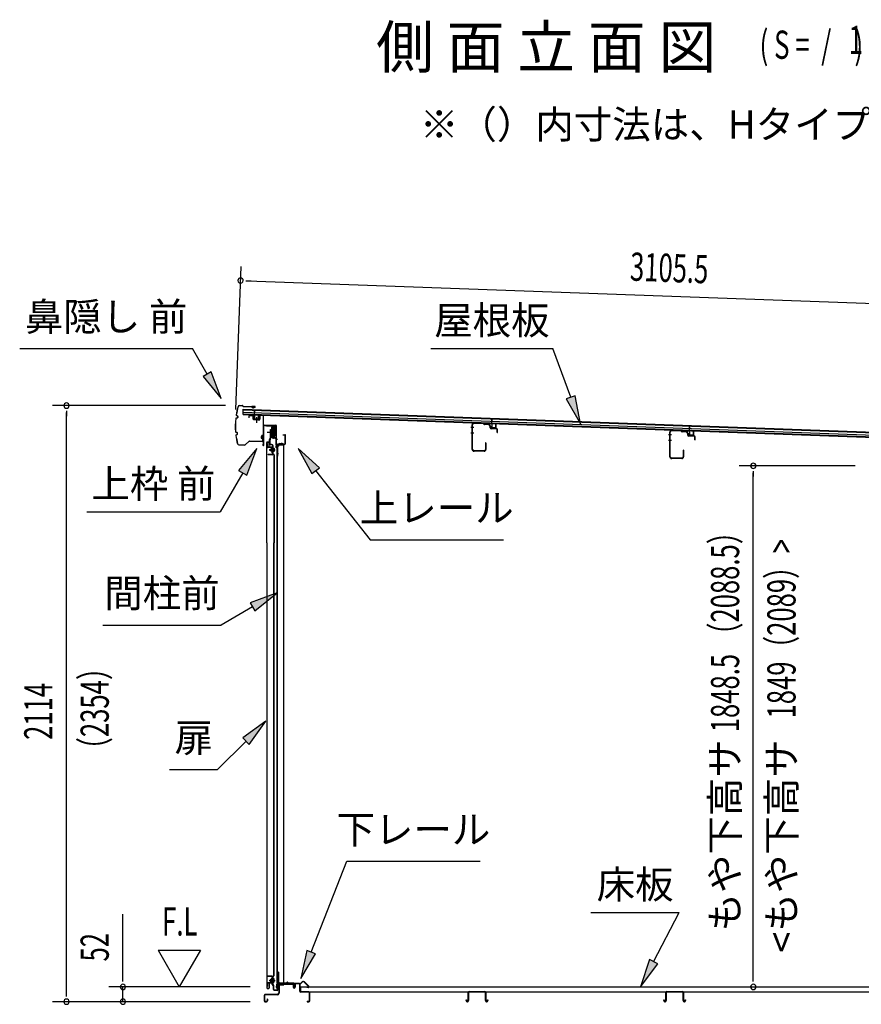
# Model space of a CAD drawing. Extents: x 543 to 20478, y 217 to 14052.
# Drawn here: x 9039 to 12024, y 6720 to 10212 of the extents above; entities that cross this region are included whole.
import ezdxf
from ezdxf.enums import TextEntityAlignment as Align

# ---------------------------------------------------------------- set-up
doc = ezdxf.new("R2010")
doc.units = 0
doc.header["$LTSCALE"] = 50
doc.header["$MEASUREMENT"] = 0
doc.linetypes.add('1PL-M', pattern=[15, 12, -1, 1, -1])
for name, color, linetype in [('HIKIDASHI', 6, 'CONTINUOUS'), ('M1', 4, 'CONTINUOUS'), ('SUNPOU', 4, 'CONTINUOUS'), ('もや', 2, 'CONTINUOUS'), ('ボルト', 1, 'CONTINUOUS'), ('上レール', 3, 'CONTINUOUS'), ('上枠前', 2, 'CONTINUOUS'), ('下レール', 2, 'CONTINUOUS'), ('下枠前', 3, 'CONTINUOUS'), ('屋根35', 3, 'CONTINUOUS'), ('屋根桟', 5, 'CONTINUOUS'), ('床押さえ', 1, 'CONTINUOUS'), ('床板', 7, 'CONTINUOUS'), ('床補強', 3, 'CONTINUOUS'), ('扉後', 3, 'CONTINUOUS'), ('扉戸車プレート', 6, 'CONTINUOUS'), ('扉戸車補強', 2, 'CONTINUOUS'), ('扉支持材', 4, 'CONTINUOUS'), ('間柱', 4, 'CONTINUOUS'), ('間柱取付金具', 3, 'CONTINUOUS'), ('鼻隠し前', 2, 'CONTINUOUS')]:
    doc.layers.add(name, color=color, linetype=linetype)
doc.styles.add('00', font='ROMANS', dxfattribs={"width": 0.666667, "bigfont": 'BIGFONT'})
doc.styles.add('01', font='ROMANS', dxfattribs={"height": 3, "bigfont": 'BIGFONT'})

msp = doc.modelspace()

# ---------------------------------------------------------------- linework, layer by layer
at = {"layer": 'HIKIDASHI'}
for p, q in [((9038.6, 9045.9), (9652, 9045.9)), ((9703.7, 8955.1), (9652, 9045.9)), ((10496.8, 9045.9), (10930.1, 9045.9)), ((10993, 8872.9), (10930.1, 9045.9)), ((9718.1, 8963.3), (9689.2, 8946.8)), ((9689.2, 8946.8), (9753.1, 8868.2)), ((9753.1, 8868.2), (9718.1, 8963.3)), ((11008.7, 8878.6), (10977.4, 8867.2)), ((11027.2, 8779), (11008.7, 8878.6)), ((10977.4, 8867.2), (11027.2, 8779)), ((9879.5, 8691.4), (9815, 8613.1)), ((9843.9, 8596.5), (9879.5, 8691.4)), ((10026.5, 8691.4), (10075.2, 8602.5)), ((10101.4, 8623.1), (10026.5, 8691.4)), ((9829.5, 8604.8), (9749.6, 8466.4)), ((9815, 8613.1), (9843.9, 8596.5)), ((10075.2, 8602.5), (10101.4, 8623.1)), ((10088.3, 8612.8), (10281.1, 8367.9)), ((9276.2, 8466.4), (9749.6, 8466.4)), ((10281.1, 8367.9), (10754.5, 8367.9)), ((9951.5, 8179.7), (9856.6, 8144.1)), ((9873.2, 8115.3), (9951.5, 8179.7)), ((9856.6, 8144.1), (9873.2, 8115.3)), ((9864.9, 8129.7), (9753.1, 8065.2)), ((9333.1, 8065.2), (9753.1, 8065.2)), ((9912, 7724.3), (9829.5, 7665.3)), ((9853.1, 7641.8), (9912, 7724.3)), ((9841.3, 7653.6), (9740.4, 7552.7)), ((9829.5, 7665.3), (9853.1, 7641.8)), ((9569.4, 7552.7), (9740.4, 7552.7)), ((10072.3, 6905.1), (10198.4, 7227.1)), ((10198.4, 7227.1), (10671.7, 7227.1)), ((11064.9, 7045), (11378.2, 7045)), ((11287.2, 6871.1), (11378.2, 7045)), ((10056.8, 6911.1), (10035.9, 6811.9)), ((10035.9, 6811.9), (10087.9, 6899)), ((10087.9, 6899), (10056.8, 6911.1)), ((11272.4, 6878.8), (11240.8, 6782.5)), ((11240.8, 6782.5), (11302, 6863.4)), ((11302, 6863.4), (11272.4, 6878.8))]:
    msp.add_line(p, q, dxfattribs=at)
for points in [[(9689.2, 8946.8), (9718.1, 8963.3), (9753.1, 8868.2)], [(10977.4, 8867.2), (11008.7, 8878.6), (11027.2, 8779)], [(9843.9, 8596.5), (9815, 8613.1), (9879.5, 8691.4)], [(10101.4, 8623.1), (10075.2, 8602.5), (10026.5, 8691.4)], [(9873.2, 8115.3), (9856.6, 8144.1), (9951.5, 8179.7)], [(9853.1, 7641.8), (9829.5, 7665.3), (9912, 7724.3)], [(10056.8, 6911.1), (10087.9, 6899), (10035.9, 6811.9)], [(11272.4, 6878.8), (11302, 6863.4), (11240.8, 6782.5)]]:
    msp.add_solid(points, dxfattribs=at)
at = {"layer": 'SUNPOU'}
for p, q in [((9805.2, 8829.3), (9823.7, 9337.2)), ((9840.6, 9286.5), (9859.4, 9285.9)), ((9846.9, 9286.3), (12902.3, 9175)), ((9768.5, 8843.5), (9154.6, 8843.5)), ((9204.6, 8824.8), (9204.6, 8806)), ((9204.6, 6754.3), (9204.6, 8818.5)), ((12002.1, 8629.8), (11590.4, 8629.8)), ((11640.4, 8611.1), (11640.4, 8592.3)), ((11640.4, 6806.5), (11640.4, 8604.8)), ((9404.6, 6806.5), (9404.6, 7039.5)), ((9529.6, 6912.4), (9679.6, 6912.4)), ((9529.6, 6912.4), (9604.6, 6782.5)), ((9679.6, 6912.4), (9604.6, 6782.5)), ((9404.6, 6800.3), (9404.6, 6819)), ((11640.4, 6800.3), (11640.4, 6819)), ((9855.6, 6781.5), (9354.6, 6781.5)), ((9404.6, 6729.3), (9404.6, 6781.5)), ((9204.6, 6748.1), (9204.6, 6766.8)), ((9855.6, 6729.3), (9154.6, 6729.3)), ((9855.6, 6729.3), (9354.6, 6729.3))]:
    msp.add_line(p, q, dxfattribs=at)
for centre, radius, start, end in [((9821.9, 9287.2), 9.37, 357.9134, 177.9134), ((9821.9, 9287.2), 9.37, 177.9134, 357.9134), ((9204.6, 8843.5), 9.38, 90, 270), ((9204.6, 8843.5), 9.38, 270, 90), ((11640.4, 8629.8), 9.38, 90, 270), ((11640.4, 8629.8), 9.38, 270, 90), ((9404.6, 6781.5), 9.38, 90, 270), ((9404.6, 6781.5), 9.38, 270, 90), ((11640.4, 6781.5), 9.38, 90, 270), ((11640.4, 6781.5), 9.38, 270, 90), ((9204.6, 6729.3), 9.38, 90, 270), ((9204.6, 6729.3), 9.38, 270, 90), ((9404.6, 6729.3), 9.38, 90, 270), ((9404.6, 6729.3), 9.38, 270, 90)]:
    msp.add_arc(centre, radius, start, end, dxfattribs=at)
at = {"layer": 'もや'}
for p, q in [((10643.5, 8688.4), (10643.5, 8775.2)), ((10645.1, 8688.4), (10645.1, 8775.2)), ((10683, 8780.6), (10650.3, 8781.8)), ((10682.9, 8779), (10650.3, 8780.2)), ((10685.6, 8776.7), (10683.6, 8778.7)), ((10686.7, 8777.9), (10684.7, 8779.9)), ((10702.1, 8775.4), (10687.3, 8776)), ((10702.1, 8777), (10687.4, 8777.6)), ((10706.9, 8764.7), (10706.9, 8770.4)), ((10708.5, 8764.7), (10708.5, 8770.4)), ((10730, 8760.4), (10710.3, 8761.1)), ((10730, 8762), (10710.4, 8762.7)), ((10731.9, 8748.6), (10731.9, 8758.4)), ((10733.5, 8748.6), (10733.5, 8758.4)), ((11344.5, 8662.4), (11344.5, 8749.2)), ((11346.1, 8662.4), (11346.1, 8749.2)), ((11384, 8754.6), (11351.3, 8755.8)), ((11383.9, 8753), (11351.3, 8754.2)), ((11386.6, 8750.7), (11384.6, 8752.7)), ((11387.7, 8751.9), (11385.7, 8753.9)), ((11403.1, 8749.4), (11388.3, 8750)), ((11403.1, 8751), (11388.4, 8751.6)), ((11407.9, 8738.7), (11407.9, 8744.4)), ((11409.5, 8738.7), (11409.5, 8744.4)), ((11431, 8734.4), (11411.3, 8735.1)), ((11431, 8736), (11411.4, 8736.7)), ((11432.9, 8722.6), (11432.9, 8732.4)), ((11434.5, 8722.6), (11434.5, 8732.4)), ((10690.9, 8711), (10690.9, 8688.4)), ((10692.5, 8711), (10692.5, 8688.4)), ((10685.9, 8683.4), (10650.1, 8683.4)), ((10685.9, 8681.8), (10650.1, 8681.8)), ((11391.9, 8685), (11391.9, 8662.4)), ((11393.5, 8685), (11393.5, 8662.4)), ((11386.9, 8657.4), (11351.1, 8657.4)), ((11386.9, 8655.8), (11351.1, 8655.8))]:
    msp.add_line(p, q, dxfattribs=at)
at = {"layer": 'もや', "color": 6}
for p, q in [((10649.8, 8765.3), (10638.5, 8765.3)), ((10649.9, 8745.3), (10638.6, 8745.3)), ((11350.8, 8739.3), (11339.5, 8739.3)), ((11350.9, 8719.3), (11339.6, 8719.3))]:
    msp.add_line(p, q, dxfattribs=at)
at = {"layer": 'もや'}
for centre, radius, start, end in [((10650.1, 8775.2), 6.6, 87.9, 180), ((10650.1, 8775.2), 5, 87.9, 180), ((10682.9, 8778), 1, 45, 87.9), ((10682.9, 8778), 2.6, 45, 87.9), ((10687.4, 8778.6), 2.6, 225, 267.9), ((10687.4, 8778.6), 1, 225, 267.9), ((10701.9, 8770.4), 6.6, 0, 87.9), ((10701.9, 8770.4), 5, 0, 87.9), ((10710.5, 8764.7), 3.6, 180, 267.9), ((10710.5, 8764.7), 2, 180, 267.9), ((10729.9, 8758.4), 3.6, 0, 87.9), ((10729.9, 8758.4), 2, 0, 87.9), ((10732.7, 8748.6), 0.8, 180, 0), ((11351.1, 8749.2), 6.6, 87.9, 180), ((11351.1, 8749.2), 5, 87.9, 180), ((11383.9, 8752), 1, 45, 87.9), ((11383.9, 8752), 2.6, 45, 87.9), ((11388.4, 8752.6), 2.6, 225, 267.9), ((11388.4, 8752.6), 1, 225, 267.9), ((11402.9, 8744.4), 6.6, 0, 87.9), ((11402.9, 8744.4), 5, 0, 87.9), ((11411.5, 8738.7), 3.6, 180, 267.9), ((11411.5, 8738.7), 2, 180, 267.9), ((11430.9, 8732.4), 3.6, 0, 87.9), ((11430.9, 8732.4), 2, 0, 87.9), ((10691.7, 8711), 0.8, 0, 180), ((11433.7, 8722.6), 0.8, 180, 0), ((10650.1, 8688.4), 6.6, 180, 270), ((10650.1, 8688.4), 5, 180, 270), ((10685.9, 8688.4), 5, 270, 0), ((10685.9, 8688.4), 6.6, 270, 0), ((11351.1, 8662.4), 6.6, 180, 270), ((11351.1, 8662.4), 5, 180, 270), ((11386.9, 8662.4), 5, 270, 0), ((11386.9, 8662.4), 6.6, 270, 0), ((11392.7, 8685), 0.8, 0, 180)]:
    msp.add_arc(centre, radius, start, end, dxfattribs=at)
at = {"layer": 'ボルト', "color": 6, "linetype": '1PL-M'}
for p, q in [((9922.9, 8686.6), (9944.3, 8686.6)), ((9922.9, 6804.6), (9944.3, 6804.6))]:
    msp.add_line(p, q, dxfattribs=at)
at = {"layer": 'ボルト'}
for p, q in [((9927.1, 8689), (9927.7, 8689.6)), ((9927.1, 8684.2), (9927.1, 8689)), ((9927.7, 8683.6), (9927.1, 8684.2)), ((9927.7, 8683.6), (9927.7, 8689.6)), ((9927.7, 8689.6), (9930.4, 8689.6)), ((9930.4, 8683.6), (9927.7, 8683.6)), ((9937.5, 8689.5), (9940, 8689.5)), ((9937.5, 8683.7), (9940, 8683.7)), ((9937.6, 8692.9), (9937.6, 8680.4)), ((9937.6, 8692.4), (9940, 8692.4)), ((9940, 8680.9), (9937.6, 8680.9)), ((9940, 8692.4), (9940.8, 8692.4)), ((9940, 8689.5), (9940.8, 8689.5)), ((9940, 8683.7), (9940.8, 8683.7)), ((9940.8, 8680.9), (9940, 8680.9)), ((9941.6, 8690.9), (9941.6, 8682.3)), ((9939.6, 6810.4), (9937.2, 6810.4)), ((9937.2, 6798.9), (9937.2, 6810.4)), ((9937.2, 6798.9), (9937.2, 6810.4)), ((9940.4, 6810.4), (9939.6, 6810.4)), ((9927.7, 6807.6), (9927.1, 6807)), ((9927.1, 6807), (9927.1, 6802.2)), ((9927.1, 6802.2), (9927.7, 6801.6)), ((9927.7, 6807.6), (9927.7, 6801.6)), ((9930.4, 6807.6), (9927.7, 6807.6)), ((9927.7, 6801.6), (9930.4, 6801.6)), ((9937.1, 6807.5), (9939.6, 6807.5)), ((9937.1, 6801.7), (9939.6, 6801.7)), ((9937.2, 6798.9), (9939.6, 6798.9)), ((9939.6, 6807.5), (9940.4, 6807.5)), ((9939.6, 6801.7), (9940.4, 6801.7)), ((9939.6, 6798.9), (9940.4, 6798.9)), ((9941.2, 6800.3), (9941.2, 6808.9))]:
    msp.add_line(p, q, dxfattribs=at)
at = {"layer": 'ボルト', "color": 6}
for p, q in [((9927.1, 8689), (9930.4, 8689)), ((9927.1, 8684.2), (9930.4, 8684.2)), ((9927.1, 6807), (9930.4, 6807)), ((9927.1, 6802.2), (9930.4, 6802.2))]:
    msp.add_line(p, q, dxfattribs=at)
at = {"layer": 'ボルト'}
for centre, radius, start, end in [((9939.9, 8690.9), 1.73, 359.9934, 56.3802), ((9939.9, 8690.9), 1.73, 303.6331, 359.9934), ((9935.8, 8686.6), 5.75, 330, 30), ((9939.9, 8682.3), 1.73, 0.0066, 56.3669), ((9939.9, 8682.3), 1.73, 303.6198, 0.0066), ((9939.5, 6808.9), 1.73, 359.9934, 56.3802), ((9939.5, 6808.9), 1.73, 303.6331, 359.9934), ((9935.4, 6804.6), 5.75, 330, 30), ((9939.5, 6800.3), 1.73, 0.0066, 56.3669), ((9939.5, 6800.3), 1.73, 303.6198, 0.0066)]:
    msp.add_arc(centre, radius, start, end, dxfattribs=at)
at = {"layer": '上レール'}
for p, q in [((9913.8, 8773.3), (9913.8, 8771.4)), ((9913.8, 8773.3), (9915, 8773.3)), ((9913.8, 8771.4), (9933.4, 8771.4)), ((9915, 8773.3), (9915, 8772.6)), ((9915, 8772.6), (9934.6, 8772.6)), ((9933.4, 8771.4), (9933.4, 8767.6)), ((9933.4, 8767.6), (9945.2, 8767.6)), ((9934.6, 8772.6), (9934.6, 8768.8)), ((9934.6, 8768.8), (9945.2, 8768.8)), ((9942.8, 8772.6), (9946.4, 8772.6)), ((9942.8, 8772.6), (9942.8, 8771.4)), ((9942.8, 8771.4), (9945.2, 8771.4)), ((9945.2, 8771.4), (9945.2, 8768.8)), ((9945.2, 8767.6), (9945.2, 8748.4)), ((9946.4, 8769.1), (9946.4, 8772.6)), ((9946.4, 8769.1), (9948.8, 8769.1)), ((9946.4, 8768.1), (9946.4, 8748.2)), ((9946.4, 8768.1), (9948.8, 8768.1)), ((9948.8, 8768.1), (9948.8, 8769.1)), ((9934.4, 8733), (9934.4, 8733)), ((9934.8, 8732.6), (9935.3, 8732.6)), ((9935.3, 8729.1), (9935.3, 8732.6)), ((9935.3, 8729.1), (9935.3, 8732.6)), ((9936.5, 8730.3), (9936.5, 8732.6)), ((9936.5, 8732.6), (9937, 8732.6)), ((9937.3, 8733), (9937.3, 8733)), ((9940.3, 8730.3), (9945.2, 8748.4)), ((9941.5, 8730.1), (9946.4, 8748.2)), ((9935.3, 8729.1), (9945.8, 8729.1)), ((9936.5, 8730.3), (9940.3, 8730.3)), ((9941.5, 8730.1), (9946.8, 8730.1)), ((9941.5, 8730.1), (9946.2, 8730.1)), ((9945.8, 8725.1), (9945.8, 8729.1)), ((9948.8, 8725.1), (9945.8, 8725.1)), ((9946.8, 8730.1), (9946.8, 8726.1)), ((9946.8, 8726.1), (9948.8, 8726.1)), ((9948.8, 8726.1), (9948.8, 8725.1))]:
    msp.add_line(p, q, dxfattribs=at)
for centre, radius, start, end in [((9935.9, 8732.6), 1.5, 16.8836, 163.1164), ((9934.8, 8733), 0.34, 163.1164, 180), ((9934.8, 8733), 0.34, 180, 270), ((9937, 8733), 0.34, 270, 0), ((9937, 8733), 0.34, 0, 16.8836)]:
    msp.add_arc(centre, radius, start, end, dxfattribs=at)
at = {"layer": '上枠前'}
for p, q in [((9850.8, 8804.9), (9850.8, 8800.1)), ((9851.8, 8804.9), (9851.8, 8800.1)), ((9864.9, 8806.3), (9853.9, 8806.9)), ((9865, 8807.3), (9854, 8807.9)), ((9866.8, 8796), (9866.8, 8804.3)), ((9867.8, 8796), (9867.8, 8804.3)), ((9878.3, 8802.1), (9878.3, 8781.9)), ((9888.8, 8807.8), (9888.8, 8795.1)), ((9888.8, 8807.6), (9888.8, 8794.9)), ((9889.8, 8807.8), (9889.8, 8795.1)), ((9889.8, 8807.6), (9889.8, 8794.9)), ((9891.9, 8809.6), (9900.9, 8809.1)), ((9892, 8810.6), (9901, 8810.1)), ((9902.8, 8710.7), (9902.8, 8807.2)), ((9902.8, 8710.7), (9902.8, 8807.1)), ((9903.8, 8704.3), (9903.8, 8807.2)), ((9903.8, 8704.3), (9903.8, 8807.1)), ((9850.8, 8800.1), (9851.8, 8800.1)), ((9886.6, 8791.9), (9869.6, 8793)), ((9886.7, 8792.9), (9869.7, 8794)), ((9904.8, 8704.3), (9904.8, 8771.3)), ((9907.8, 8774.3), (9946.8, 8774.3)), ((9907.8, 8773.3), (9946.8, 8773.3)), ((9948.8, 8703.7), (9948.8, 8771.3)), ((9949.8, 8697.3), (9949.8, 8771.3)), ((9972.3, 8740.3), (9978.8, 8740.3)), ((9972.3, 8739.3), (9978.8, 8739.3)), ((9980.8, 8709.3), (9980.8, 8737.3)), ((9981.8, 8708.5), (9981.8, 8737.3)), ((9902.7, 8710), (9900.9, 8705)), ((9903.6, 8709.7), (9901.8, 8704.7)), ((9948.7, 8703), (9946.9, 8698)), ((9949.6, 8702.7), (9947.8, 8697.7)), ((9950.8, 8697.3), (9950.8, 8703.3)), ((9952.8, 8706.3), (9977.8, 8706.3)), ((9952.8, 8705.3), (9977.8, 8705.3))]:
    msp.add_line(p, q, dxfattribs=at)
at = {"layer": '上枠前', "color": 6}
msp.add_line((9953.6, 8722.8), (9945.6, 8722.8), dxfattribs=at)
at = {"layer": '上枠前'}
for centre, radius, start, end in [((9853.8, 8804.9), 3, 86.5, 180), ((9853.8, 8804.9), 2, 86.5, 180), ((9864.8, 8804.3), 2, 0, 86.5), ((9864.8, 8804.3), 3, 0, 86.5), ((9891.8, 8807.6), 3, 86.5, 180), ((9891.8, 8807.6), 2, 86.5, 180), ((9900.8, 8807.1), 2, 0, 86.5), ((9900.8, 8807.1), 3, 0, 86.5), ((9869.8, 8796), 3, 180, 266.5), ((9869.8, 8796), 2, 180, 266.5), ((9886.8, 8794.9), 3, 266.5, 0), ((9886.8, 8794.9), 2, 266.5, 0), ((9906.8, 8771.3), 3, 90, 180), ((9906.8, 8771.3), 2, 90, 180), ((9946.8, 8771.3), 3, 0, 90), ((9946.8, 8771.3), 2, 0, 90), ((9972.3, 8739.8), 0.5, 90, 270), ((9978.8, 8737.3), 3, 0, 90), ((9978.8, 8737.3), 2, 0, 90), ((9902.8, 8704.3), 2, 160.5288, 0), ((9902.8, 8704.3), 1, 160.5288, 0), ((9900.8, 8710.7), 2, 340.5288, 0), ((9900.8, 8710.7), 3, 340.5288, 0), ((9948.8, 8697.3), 2, 160.5288, 0), ((9948.8, 8697.3), 1, 160.5288, 0), ((9946.8, 8703.7), 2, 340.5288, 0), ((9946.8, 8703.7), 3, 340.5288, 0), ((9952.8, 8703.3), 3, 90, 180), ((9952.8, 8703.3), 2, 90, 180), ((9977.8, 8709.3), 4, 270, 0), ((9977.8, 8709.3), 3, 270, 0)]:
    msp.add_arc(centre, radius, start, end, dxfattribs=at)
at = {"layer": '下レール'}
for p, q in [((9949.6, 6779.1), (9951, 6791.2)), ((9950.4, 6779), (9951.8, 6791.1)), ((9951.8, 6790.8), (9951.8, 6778.9)), ((9952.6, 6790.8), (9952.6, 6778.9)), ((9982.5, 6794.4), (9954.6, 6794.4)), ((10011.1, 6793.6), (9954.6, 6793.6)), ((10006.1, 6792.8), (9954.6, 6792.8)), ((9986.1, 6797.6), (9983.2, 6794.7)), ((9986.7, 6797.1), (9983.7, 6794.1)), ((9992, 6794.1), (9989, 6797.2)), ((9992.6, 6794.7), (9989.5, 6797.7)), ((10011.1, 6794.4), (9993.3, 6794.4)), ((10006.1, 6792.8), (10006.1, 6793.6)), ((10006.3, 6792.8), (10007.4, 6792.8)), ((10012.1, 6787.6), (10012.1, 6792.6)), ((10012.5, 6786.7), (10013.4, 6785.7)), ((10012.9, 6787.6), (10012.9, 6792.6)), ((10013, 6787.3), (10014, 6786.3)), ((10013.6, 6785.4), (10013.6, 6781.4)), ((10014.4, 6781.4), (10013.6, 6781.4)), ((10014.4, 6785.4), (10014.4, 6781.4))]:
    msp.add_line(p, q, dxfattribs=at)
for centre, radius, start, end in [((9951.1, 6778.9), 1.5, 173.3576, 270), ((9951.1, 6778.9), 0.7, 173.3576, 270), ((9954.6, 6790.8), 3.6, 90, 173.3576), ((9951.1, 6778.9), 0.7, 270, 0), ((9951.1, 6778.9), 1.5, 270, 0), ((9954.6, 6790.8), 2.8, 90, 180), ((9954.6, 6790.8), 2, 90, 180), ((9982.5, 6795.4), 1, 270, 315), ((9982.5, 6795.4), 1.8, 270, 315), ((9987.9, 6796), 2.4, 43.9009, 138.0881), ((9987.9, 6796), 1.6, 43.6539, 138.7823), ((9993.3, 6795.4), 1.8, 225, 270), ((9993.3, 6795.4), 1, 225, 270), ((10011.1, 6792.6), 1.8, 0, 90), ((10011.1, 6792.6), 1, 0, 90), ((10013.4, 6787.6), 1.3, 180, 225), ((10013.4, 6787.6), 0.5, 180, 225), ((10013.1, 6785.4), 0.5, 0, 45), ((10013.1, 6785.4), 1.3, 0, 45)]:
    msp.add_arc(centre, radius, start, end, dxfattribs=at)
at = {"layer": '下枠前'}
for p, q in [((9957.4, 6789.6), (9957.4, 6759.3)), ((9958.6, 6789.6), (9958.6, 6759.3)), ((9960.6, 6792.8), (10006.1, 6792.8)), ((9960.6, 6791.6), (10007.2, 6791.6)), ((10006.1, 6792.8), (10007.2, 6792.8)), ((10008.2, 6790.6), (10008.2, 6780.8)), ((10009.4, 6790.6), (10009.4, 6780.8)), ((10014.4, 6791.1), (10014.4, 6782.8)), ((10014.4, 6785.9), (10014.4, 6780.8)), ((10015.6, 6791.1), (10015.6, 6780.8)), ((10030.7, 6793.3), (10016.6, 6793.3)), ((10028.9, 6792.1), (10016.6, 6792.1)), ((10030.7, 6792.1), (10018.1, 6792.1)), ((10031.7, 6766.3), (10031.7, 6791.1)), ((10032.9, 6766.3), (10032.9, 6791.1)), ((9905.4, 6751.1), (9905.4, 6732.5)), ((9906.6, 6751.1), (9906.6, 6732.5)), ((9952.4, 6754.3), (9908.6, 6754.3)), ((9952.4, 6753.1), (9908.6, 6753.1)), ((9950.8, 6754.3), (9942.1, 6754.3)), ((10064.7, 6764.3), (10034.9, 6764.3)), ((10064.7, 6763.1), (10034.9, 6763.1)), ((10066.7, 6732.5), (10066.7, 6761.1)), ((10067.9, 6732.5), (10067.9, 6761.1)), ((10067.9, 6732.5), (10067.9, 6761.1)), ((9908.6, 6730.5), (9914.2, 6730.5)), ((9908.6, 6730.5), (9914.2, 6730.5)), ((9908.6, 6729.3), (9914.2, 6729.3)), ((9908.6, 6729.3), (9914.2, 6729.3)), ((9916.2, 6738.2), (9916.2, 6732.5)), ((9917.4, 6738.2), (9917.4, 6732.5)), ((10058.5, 6730.5), (10064.7, 6730.5)), ((10058.5, 6729.3), (10064.7, 6729.3))]:
    msp.add_line(p, q, dxfattribs=at)
for centre, radius, start, end in [((9960.6, 6789.6), 3.2, 90.0008, 180), ((9960.6, 6789.6), 2, 90, 180), ((10007.2, 6790.6), 2.2, 0, 90), ((10007.2, 6790.6), 1, 0, 90), ((10011.9, 6780.8), 3.7, 180, 270), ((10011.9, 6780.8), 2.5, 180, 270), ((10011.9, 6780.8), 3.7, 270, 0), ((10011.9, 6780.8), 2.5, 270, 0), ((10016.6, 6791.1), 2.2, 90, 180), ((10016.6, 6791.1), 1, 90, 180), ((10030.7, 6791.1), 2.2, 0, 90), ((10030.7, 6791.1), 1, 0, 90), ((9908.6, 6751.1), 3.2, 90, 180), ((9908.6, 6751.1), 2, 90, 180), ((9952.4, 6759.3), 6.2, 270, 0), ((9952.4, 6759.3), 5, 270, 0), ((10034.9, 6766.3), 3.2, 180, 270), ((10034.9, 6766.3), 2, 180, 270), ((10064.7, 6761.1), 3.2, 0, 90), ((10064.7, 6761.1), 2, 0, 90), ((9908.6, 6732.5), 3.2, 180, 270), ((9908.6, 6732.5), 3.2, 180, 270), ((9908.6, 6732.5), 2, 180, 270), ((9908.6, 6732.5), 2, 180, 270), ((9914.2, 6732.5), 2, 270, 0), ((9914.2, 6732.5), 3.2, 270, 0), ((9916.8, 6738.2), 0.6, 90, 180), ((9916.8, 6738.2), 0.6, 0, 90), ((10058.5, 6729.9), 0.6, 90, 180), ((10058.5, 6729.9), 0.6, 180, 270), ((10064.7, 6732.5), 3.2, 270, 0), ((10064.7, 6732.5), 2, 270, 0)]:
    msp.add_arc(centre, radius, start, end, dxfattribs=at)
at = {"layer": '屋根35'}
for p, q in [((9830.9, 8812.4), (9831.6, 8830.4)), ((9830.9, 8812.4), (9831.6, 8830.4)), ((9830.9, 8812.4), (12876.9, 8701.4)), ((9831, 8813.9), (12852, 8703.8)), ((9831.2, 8820.4), (12852.2, 8710.3)), ((9831.5, 8828.9), (12852.5, 8718.8)), ((9831.6, 8830.4), (12877.6, 8719.4))]:
    msp.add_line(p, q, dxfattribs=at)
at = {"layer": '屋根桟', "color": 2}
for p, q in [((9850.9, 8810.7), (9850.9, 8811.6)), ((9850.9, 8811.6), (9869.9, 8811)), ((9850.9, 8810.7), (9869.9, 8810)), ((9853.8, 8810.6), (9855.5, 8809.4)), ((9854.4, 8811.4), (9856.1, 8810.2)), ((9858.3, 8809.5), (9862.3, 8809.3)), ((9858.3, 8808.5), (9862.2, 8808.3)), ((9866.3, 8811), (9864.5, 8809.9)), ((9866.8, 8810.2), (9865, 8809.1)), ((9870.8, 8808.9), (9870.4, 8795.9)), ((9870.9, 8810.7), (9871.5, 8827.4)), ((9871.8, 8808.9), (9871.4, 8795.9)), ((9871.5, 8827.4), (9872.5, 8827.4)), ((9871.8, 8808.9), (9872.5, 8827.4)), ((9885.3, 8795.4), (9885.8, 8808.4)), ((9885.8, 8808.4), (9886.8, 8808.3)), ((9886.3, 8795.3), (9886.8, 8808.3)), ((9872.3, 8794.9), (9884.3, 8794.4)), ((9872.3, 8793.9), (9884.3, 8793.4)), ((9874.6, 8794.8), (9874.7, 8796.6)), ((9874.7, 8796.6), (9882.1, 8796.3)), ((9875.8, 8794.7), (9875.9, 8796.5)), ((9878.5, 8799.3), (9878.1, 8789.8)), ((9880.8, 8794.5), (9880.9, 8796.3)), ((9882, 8794.5), (9882.1, 8796.3)), ((10692.8, 8780), (10692.9, 8781)), ((10692.8, 8780), (10711.8, 8779.3)), ((10692.9, 8781), (10711.8, 8780.3)), ((10695.8, 8780), (10697.5, 8778.7)), ((10696.4, 8780.8), (10698, 8779.5)), ((10700.2, 8778.8), (10704.2, 8778.6)), ((10700.2, 8777.8), (10704.2, 8777.6)), ((10708.2, 8780.3), (10706.5, 8779.2)), ((10708.8, 8779.5), (10707, 8778.4)), ((10712.8, 8778.2), (10712.3, 8765.3)), ((10712.8, 8780), (10713.4, 8796.7)), ((10713.8, 8778.2), (10713.3, 8765.2)), ((10713.4, 8796.7), (10714.4, 8796.7)), ((10713.8, 8778.2), (10714.4, 8796.7)), ((10727.3, 8764.7), (10727.8, 8777.7)), ((10727.8, 8777.7), (10728.8, 8777.7)), ((10728.3, 8764.7), (10728.8, 8777.7)), ((11413.9, 8754.4), (11414.5, 8771.2)), ((11414.5, 8771.2), (11415.5, 8771.2)), ((11414.8, 8752.7), (11415.5, 8771.2)), ((10714.2, 8763.2), (10726.2, 8762.7)), ((10714.3, 8764.2), (10726.3, 8763.7)), ((10716.6, 8765.9), (10724, 8765.6)), ((10716.6, 8764.1), (10716.6, 8765.9)), ((10717.8, 8764.1), (10717.8, 8765.9)), ((10722.8, 8763.9), (10722.8, 8765.7)), ((10724, 8763.8), (10724, 8765.6)), ((11393.9, 8754.4), (11393.9, 8755.4)), ((11393.9, 8755.4), (11412.9, 8754.7)), ((11393.9, 8754.4), (11412.8, 8753.7)), ((11396.8, 8754.4), (11398.5, 8753.2)), ((11397.4, 8755.2), (11399.1, 8754)), ((11401.2, 8752.3), (11405.2, 8752.1)), ((11401.3, 8753.2), (11405.2, 8753.1)), ((11409.3, 8754.8), (11407.5, 8753.7)), ((11409.8, 8753.9), (11408, 8752.8)), ((11413.8, 8752.7), (11413.3, 8739.7)), ((11414.8, 8752.7), (11414.3, 8739.7)), ((11415.3, 8738.6), (11427.3, 8738.2)), ((11415.3, 8737.6), (11427.2, 8737.2)), ((11417.6, 8738.6), (11417.7, 8740.4)), ((11417.7, 8740.4), (11425.1, 8740.1)), ((11418.8, 8738.5), (11418.9, 8740.3)), ((11423.8, 8738.3), (11423.9, 8740.1)), ((11425, 8738.3), (11425.1, 8740.1)), ((11428.3, 8739.2), (11428.8, 8752.2)), ((11428.8, 8752.2), (11429.8, 8752.1)), ((11429.3, 8739.1), (11429.8, 8752.1))]:
    msp.add_line(p, q, dxfattribs=at)
for centre, radius, start, end in [((9858.4, 8813.5), 5, 234.2233, 267.9134), ((9858.4, 8813.5), 4, 234.2233, 267.9134), ((9862.4, 8813.3), 5, 267.9134, 301.6035), ((9862.4, 8813.3), 4, 267.9134, 301.6035), ((9869.8, 8809), 2, 357.9134, 87.9134), ((9869.8, 8809), 1, 357.9134, 87.9134), ((9872.4, 8795.9), 2, 177.9134, 267.9134), ((9872.4, 8795.9), 1, 177.9134, 267.9134), ((9874.8, 8794.8), 1, 267.9134, 357.9134), ((9881.8, 8794.5), 1, 177.9134, 267.9134), ((9884.3, 8795.4), 1, 267.9134, 357.9134), ((9884.3, 8795.4), 2, 267.9134, 357.9134), ((10700.4, 8782.8), 5, 234.2233, 267.9134), ((10700.4, 8782.8), 4, 234.2233, 267.9134), ((10704.4, 8782.6), 4, 267.9134, 301.6035), ((10704.4, 8782.6), 5, 267.9134, 301.6035), ((10711.8, 8778.3), 2, 357.9134, 87.9134), ((10711.8, 8778.3), 1, 357.9134, 87.9134), ((10714.3, 8765.2), 2, 177.9134, 267.9134), ((10714.3, 8765.2), 1, 177.9134, 267.9134), ((10716.8, 8764.1), 1, 267.9134, 357.9134), ((10723.8, 8763.8), 1, 177.9134, 267.9134), ((10726.3, 8764.7), 2, 267.9134, 357.9134), ((10726.3, 8764.7), 1, 267.9134, 357.9134), ((11401.4, 8757.2), 5, 234.2233, 267.9134), ((11401.4, 8757.2), 4, 234.2233, 267.9134), ((11405.4, 8757.1), 4, 267.9134, 301.6035), ((11405.4, 8757.1), 5, 267.9134, 301.6035), ((11412.8, 8752.7), 1, 357.9134, 87.9134), ((11412.8, 8752.7), 2, 357.9134, 87.9134), ((11415.3, 8739.6), 2, 177.9134, 267.9134), ((11415.3, 8739.6), 1, 177.9134, 267.9134), ((11417.8, 8738.6), 1, 267.9134, 357.9134), ((11424.8, 8738.3), 1, 177.9134, 267.9134), ((11427.3, 8739.2), 2, 267.9134, 357.9134), ((11427.3, 8739.2), 1, 267.9134, 357.9134)]:
    msp.add_arc(centre, radius, start, end, dxfattribs=at)
at = {"layer": '床押さえ'}
for p, q in [((10012.9, 6788.1), (10012.9, 6791.3)), ((10012.9, 6788.1), (10013.7, 6788.1)), ((10013.5, 6788.1), (10013.7, 6788.1)), ((10013.7, 6788.1), (10013.7, 6791.3)), ((10015.7, 6794.1), (10034, 6794.1)), ((10015.7, 6793.3), (10034, 6793.3)), ((10035.5, 6794.7), (10040.2, 6799.4)), ((10036, 6794.1), (10040.7, 6798.9)), ((10047.8, 6798.9), (10063.3, 6783.3)), ((10048.4, 6799.4), (10063.9, 6783.9)), ((10056.7, 6779.9), (10056.7, 6779.1)), ((10061.9, 6779.9), (10056.7, 6779.9)), ((10061.9, 6779.1), (10056.7, 6779.1))]:
    msp.add_line(p, q, dxfattribs=at)
for centre, radius, start, end in [((10015.7, 6791.3), 2.8, 90, 180), ((10015.7, 6791.3), 2, 90, 180), ((10034, 6796.1), 2, 270, 315), ((10034, 6796.1), 2.8, 270, 315), ((10044.3, 6795.3), 5.8, 45, 135), ((10044.3, 6795.3), 5, 45, 135), ((10061.9, 6781.9), 2.8, 270, 45), ((10061.9, 6781.9), 2, 270, 45)]:
    msp.add_arc(centre, radius, start, end, dxfattribs=at)
at = {"layer": '床板'}
for p, q in [((10034.3, 6782.5), (10034.3, 6765.5)), ((10034.3, 6781.5), (12770.3, 6781.5)), ((10034.3, 6764.5), (12770.3, 6764.5))]:
    msp.add_line(p, q, dxfattribs=at)
at = {"layer": '床補強'}
for p, q in [((10629.6, 6733), (10629.6, 6761.8)), ((10630.8, 6750.5), (10629.6, 6750.5)), ((10630.8, 6761.8), (10630.8, 6733)), ((10633.3, 6765.5), (10687.9, 6765.5)), ((10687.9, 6764.3), (10633.3, 6764.3)), ((10690.4, 6733), (10690.4, 6761.8)), ((10691.6, 6750.5), (10690.4, 6750.5)), ((10691.6, 6761.8), (10691.6, 6733)), ((11330.6, 6733), (11330.6, 6761.8)), ((11331.8, 6750.5), (11330.6, 6750.5)), ((11331.8, 6761.8), (11331.8, 6733)), ((11334.3, 6765.5), (11388.9, 6765.5)), ((11388.9, 6764.3), (11334.3, 6764.3)), ((11391.4, 6733), (11391.4, 6761.8)), ((11392.6, 6750.5), (11391.4, 6750.5)), ((11392.6, 6761.8), (11392.6, 6733)), ((10621.8, 6735.3), (10623, 6735.3)), ((10621.8, 6733), (10621.8, 6735.3)), ((10623, 6735.3), (10623, 6733)), ((10625.5, 6730.5), (10627.1, 6730.5)), ((10627.1, 6729.3), (10625.5, 6729.3)), ((10694.1, 6730.5), (10695.7, 6730.5)), ((10695.7, 6729.3), (10694.1, 6729.3)), ((10698.2, 6735.3), (10699.4, 6735.3)), ((10698.2, 6733), (10698.2, 6735.3)), ((10699.4, 6735.3), (10699.4, 6733)), ((11322.8, 6735.3), (11324, 6735.3)), ((11322.8, 6733), (11322.8, 6735.3)), ((11324, 6735.3), (11324, 6733)), ((11326.5, 6730.5), (11328.1, 6730.5)), ((11328.1, 6729.3), (11326.5, 6729.3)), ((11395.1, 6730.5), (11396.7, 6730.5)), ((11396.7, 6729.3), (11395.1, 6729.3)), ((11399.2, 6735.3), (11400.4, 6735.3)), ((11399.2, 6733), (11399.2, 6735.3)), ((11400.4, 6735.3), (11400.4, 6733))]:
    msp.add_line(p, q, dxfattribs=at)
for centre, radius, start, end in [((10633.3, 6761.8), 3.7, 90, 180), ((10633.3, 6761.8), 2.5, 90, 180), ((10687.9, 6761.8), 3.7, 0, 90), ((10687.9, 6761.8), 2.5, 0, 90), ((11334.3, 6761.8), 3.7, 90, 180), ((11334.3, 6761.8), 2.5, 90, 180), ((11388.9, 6761.8), 3.7, 0, 90), ((11388.9, 6761.8), 2.5, 0, 90), ((10625.5, 6733), 3.7, 180, 270), ((10625.5, 6733), 2.5, 180, 270), ((10627.1, 6733), 3.7, 270, 0), ((10627.1, 6733), 2.5, 270, 0), ((10694.1, 6733), 3.7, 180, 270), ((10694.1, 6733), 2.5, 180, 270), ((10695.7, 6733), 3.7, 270, 0), ((10695.7, 6733), 2.5, 270, 0), ((11326.5, 6733), 3.7, 180, 270), ((11326.5, 6733), 2.5, 180, 270), ((11328.1, 6733), 3.7, 270, 0), ((11328.1, 6733), 2.5, 270, 0), ((11395.1, 6733), 3.7, 180, 270), ((11395.1, 6733), 2.5, 180, 270), ((11396.7, 6733), 3.7, 270, 0), ((11396.7, 6733), 2.5, 270, 0)]:
    msp.add_arc(centre, radius, start, end, dxfattribs=at)
at = {"layer": '扉後'}
for p, q in [((9915, 8356.4), (9915, 8713)), ((9915.6, 8356.4), (9915.6, 8713)), ((9916.6, 8714.6), (9922.4, 8714.6)), ((9916.6, 8714), (9922.4, 8714)), ((9923.4, 8697.6), (9923.4, 8713)), ((9924, 8697.6), (9924, 8713)), ((9934.4, 8696.6), (9925, 8696.6)), ((9934.4, 8696), (9925, 8696)), ((9934.4, 8676), (9934.4, 8694.6)), ((9934.4, 8694.6), (9935, 8694.6)), ((9940.1, 8669.7), (9934.9, 8674.9)), ((9935, 8676), (9935, 8694.6)), ((9935.4, 8688.6), (9935, 8688.6)), ((9940.5, 8670.1), (9935.3, 8675.3)), ((9935.4, 8677.2), (9935.4, 8695)), ((9935.4, 8677.2), (9936, 8677.2)), ((9936, 8677.2), (9936, 8695)), ((9940.4, 8669), (9940.4, 8356.4)), ((9941, 8669), (9941, 8356.4)), ((9915, 8356.4), (9915, 6778.2)), ((9915.6, 8356.4), (9915.6, 6778.2)), ((9940.4, 6822.3), (9940.4, 8356.4)), ((9941, 6822.3), (9941, 8356.4)), ((9934.4, 6815.2), (9934.4, 6796.6)), ((9940.1, 6821.6), (9934.9, 6816.3)), ((9935, 6815.2), (9935, 6796.6)), ((9940.5, 6821.2), (9935.3, 6815.9)), ((9935.4, 6814), (9935.4, 6796.2)), ((9935.4, 6814), (9936, 6814)), ((9936, 6814), (9936, 6796.2)), ((9916.6, 6777.2), (9922.4, 6777.2)), ((9916.6, 6776.6), (9922.4, 6776.6)), ((9923.4, 6793.6), (9923.4, 6778.2)), ((9924, 6793.6), (9924, 6778.2)), ((9934.4, 6795.2), (9925, 6795.2)), ((9934.4, 6794.6), (9925, 6794.6)), ((9934.4, 6796.6), (9935, 6796.6)), ((9935.4, 6802.6), (9935, 6802.6))]:
    msp.add_line(p, q, dxfattribs=at)
for centre, radius, start, end in [((9916.6, 8713), 1.6, 141.3178, 180), ((9916.6, 8713), 1.6, 90, 141.3178), ((9916.6, 8713), 1, 90, 180), ((9922.4, 8713), 1.6, 38.6822, 90), ((9922.4, 8713), 1, 0, 90), ((9925, 8697.6), 1.6, 180, 270), ((9922.4, 8713), 1.6, 0, 38.6822), ((9925, 8697.6), 1, 180, 270), ((9934.4, 8695), 1.6, 0, 90), ((9934.4, 8695), 1, 0, 90), ((9936, 8676), 1.6, 180, 225), ((9935.4, 8677.2), 0.6, 228.1897, 0), ((9936, 8676), 1, 180, 225), ((9939.4, 8669), 1, 0, 45), ((9939.4, 8669), 1.6, 0, 45), ((9936, 6815.2), 1.6, 135, 180), ((9936, 6815.2), 1, 135, 180), ((9935.4, 6814), 0.6, 360, 131.8103), ((9939.4, 6822.3), 1, 315, 0), ((9939.4, 6822.3), 1.6, 315, 0), ((9916.6, 6778.2), 1.6, 180, 218.6822), ((9916.6, 6778.2), 1.6, 218.6822, 270), ((9916.6, 6778.2), 1, 180, 270), ((9922.4, 6778.2), 1, 270, 0), ((9922.4, 6778.2), 1.6, 270, 321.3178), ((9925, 6793.6), 1.6, 90, 180), ((9922.4, 6778.2), 1.6, 321.3178, 0), ((9925, 6793.6), 1, 90, 180), ((9934.4, 6796.2), 1.6, 270, 0), ((9934.4, 6796.2), 1, 270, 0)]:
    msp.add_arc(centre, radius, start, end, dxfattribs=at)
at = {"layer": '扉戸車プレート'}
for p, q in [((9932.4, 8767.1), (9931.9, 8766.6)), ((9931.9, 8766.6), (9931.9, 8731.6)), ((9932.4, 8767.1), (9932.4, 8731.1)), ((9933.9, 8767.1), (9932.4, 8767.1)), ((9933.9, 8767.1), (9933.9, 8731.1)), ((9935.9, 8773.2), (9935.9, 8726.1)), ((9937.9, 8767.1), (9937.9, 8731.1)), ((9939.4, 8767.1), (9937.9, 8767.1)), ((9939.4, 8767.1), (9939.4, 8731.1)), ((9939.9, 8766.6), (9939.4, 8767.1)), ((9939.9, 8766.6), (9939.9, 8731.6)), ((9916.6, 8749.1), (9950.6, 8749.1)), ((9928.5, 8759.1), (9930.1, 8759.1)), ((9928.5, 8730.8), (9928.5, 8759.1)), ((9931.9, 8760.1), (9930.1, 8759.9)), ((9930.1, 8730.8), (9930.1, 8759.9)), ((9930.1, 8738.4), (9931.9, 8738.1)), ((9932.4, 8731.1), (9931.9, 8731.6)), ((9932.4, 8731.1), (9933.9, 8731.1)), ((9937.9, 8731.1), (9939.4, 8731.1)), ((9939.4, 8731.1), (9939.9, 8731.6)), ((9925, 8708.2), (9925, 8720.7)), ((9925.2, 8722), (9928.4, 8730.1)), ((9926.6, 8708.2), (9926.6, 8720.7)), ((9926.6, 8708.2), (9926.6, 8720.7)), ((9926.7, 8721.5), (9929.8, 8729.5)), ((9934.5, 8703.3), (9927.7, 8704.7)), ((9934.9, 8704.8), (9928.1, 8706.2)), ((9936, 8672.2), (9936, 8701.4)), ((9937.6, 8672.2), (9937.6, 8701.4)), ((9919.6, 8668.6), (9919.6, 8670.2)), ((9934, 8670.2), (9919.6, 8670.2)), ((9934, 8668.6), (9919.6, 8668.6))]:
    msp.add_line(p, q, dxfattribs=at)
for centre, radius, start, end in [((9935.9, 8766.1), 2, 180, 0), ((9935.9, 8732.1), 2, 0, 180), ((9928.6, 8720.7), 3.6, 158.7495, 180), ((9928.6, 8708.2), 3.6, 180, 255.1065), ((9928.6, 8720.7), 2, 158.7495, 180), ((9928.6, 8708.2), 2, 180, 255.1065), ((9926.5, 8730.8), 2, 338.7495, 0), ((9926.5, 8730.8), 3.6, 338.7495, 0), ((9934, 8701.4), 2, 0, 75.1065), ((9934, 8701.4), 3.6, 0, 75.1065), ((9934, 8672.2), 3.6, 270, 0), ((9934, 8672.2), 2, 270, 0)]:
    msp.add_arc(centre, radius, start, end, dxfattribs=at)
at = {"layer": '扉戸車補強'}
for p, q in [((9918, 8708.6), (9916.4, 8708.6)), ((9916.4, 8697.1), (9916.4, 8708.6)), ((9918, 8697.1), (9918, 8708.6)), ((9931.8, 8696.1), (9919, 8696.1)), ((9931.8, 8694.5), (9919, 8694.5)), ((9930.4, 8691.2), (9930.4, 8682)), ((9931.8, 8691.2), (9930.4, 8691.2)), ((9930.4, 8682), (9930.4, 8683.6)), ((9931.8, 8682), (9930.4, 8682)), ((9932.8, 8692.2), (9932.8, 8693.5)), ((9932.8, 8681), (9932.8, 8692.2)), ((9932.8, 8681), (9932.8, 8677.6)), ((9934.4, 8677.6), (9932.8, 8677.6)), ((9934.4, 8677.6), (9934.4, 8693.5)), ((9932.8, 6810.2), (9932.8, 6813.6)), ((9934.4, 6813.6), (9932.8, 6813.6)), ((9932.8, 6810.2), (9932.8, 6799)), ((9934.4, 6813.6), (9934.4, 6797.7)), ((9916.4, 6794.1), (9916.4, 6782.6)), ((9918, 6782.6), (9916.4, 6782.6)), ((9918, 6794.1), (9918, 6782.6)), ((9931.8, 6796.7), (9919, 6796.7)), ((9931.8, 6795.1), (9919, 6795.1)), ((9930.4, 6809.2), (9930.4, 6807.6)), ((9930.4, 6800), (9930.4, 6809.2)), ((9931.8, 6809.2), (9930.4, 6809.2)), ((9931.8, 6800), (9930.4, 6800)), ((9932.8, 6799), (9932.8, 6797.7))]:
    msp.add_line(p, q, dxfattribs=at)
for centre, radius, start, end in [((9919, 8697.1), 2.6, 180, 270), ((9919, 8697.1), 1, 180, 270), ((9931.8, 8693.5), 2.6, 0, 90), ((9931.8, 8693.5), 1, 0, 90), ((9931.8, 8692.2), 1, 270, 0), ((9931.8, 8681), 1, 0, 90), ((9931.8, 6810.2), 1, 270, 0), ((9919, 6794.1), 2.6, 90, 180), ((9919, 6794.1), 1, 90, 180), ((9931.8, 6799), 1, 0, 90), ((9931.8, 6797.7), 2.6, 270, 0), ((9931.8, 6797.7), 1, 270, 0)]:
    msp.add_arc(centre, radius, start, end, dxfattribs=at)
at = {"layer": '扉支持材'}
for p, q in [((9916.7, 6818.4), (9916.7, 6819.6)), ((9934, 6819.6), (9916.7, 6819.6)), ((9934, 6818.4), (9916.7, 6818.4)), ((9936, 6789.9), (9936, 6816.4)), ((9937.2, 6789.9), (9937.2, 6816.4)), ((9933.2, 6791.9), (9934, 6792.8)), ((9935.4, 6789.7), (9933.2, 6791.9)), ((9938.8, 6788.1), (9934, 6792.8)), ((9937.9, 6787.2), (9935.4, 6789.7)), ((9938.5, 6772.3), (9938.5, 6785.8)), ((9939.7, 6772.3), (9939.7, 6785.8)), ((9954.7, 6788.1), (9953.5, 6788.1)), ((9953.5, 6772.3), (9953.5, 6788.1)), ((9954.7, 6772.3), (9954.7, 6788.1)), ((9951.5, 6770.3), (9941.7, 6770.3)), ((9951.5, 6769.1), (9941.7, 6769.1)), ((9951.5, 6769.1), (9951, 6769.1))]:
    msp.add_line(p, q, dxfattribs=at)
for centre, radius, start, end in [((9934, 6816.4), 3.2, 0, 90), ((9934, 6816.4), 2, 0, 90), ((9938, 6789.9), 2, 180, 225), ((9938, 6789.9), 0.8, 180, 225), ((9936.5, 6785.8), 2, 0, 45), ((9936.5, 6785.8), 3.2, 0, 45), ((9941.7, 6772.3), 3.2, 180, 270), ((9941.7, 6772.3), 2, 180, 270), ((9951.5, 6772.3), 3.2, 270, 0), ((9951.5, 6772.3), 2, 270, 0)]:
    msp.add_arc(centre, radius, start, end, dxfattribs=at)
at = {"layer": '間柱'}
for p, q in [((9951.1, 8703.4), (9951.1, 6794.4)), ((9975.1, 8703.4), (9951.1, 8703.4)), ((9952.1, 8703.4), (9952.1, 6794.4)), ((9975.1, 6794.4), (9975.1, 8703.4)), ((9951.1, 6794.4), (9975.1, 6794.4))]:
    msp.add_line(p, q, dxfattribs=at)
at = {"layer": '間柱取付金具'}
for p, q in [((9952.1, 8663.6), (9952.1, 8699.3)), ((9954.4, 8663.6), (9954.4, 8699.3)), ((9955.4, 8702.6), (9955.6, 8702.6)), ((9955.4, 8700.3), (9955.6, 8700.3)), ((9956.6, 8703.6), (9956.6, 8705.3)), ((9958.9, 8703.6), (9958.9, 8705.3)), ((9959.9, 8708.6), (9973.6, 8708.6)), ((9959.9, 8706.3), (9973.6, 8706.3)), ((9973.6, 8706.3), (9973.6, 8708.6)), ((9954.4, 8663.6), (9952.1, 8663.6)), ((9956.4, 6834.3), (9954.1, 6834.3)), ((9954.1, 6834.3), (9954.1, 6798.6)), ((9956.4, 6834.3), (9956.4, 6798.6)), ((9957.4, 6797.6), (9957.6, 6797.6)), ((9957.4, 6795.3), (9957.6, 6795.3)), ((9958.6, 6794.3), (9958.6, 6792.6)), ((9960.9, 6794.3), (9960.9, 6792.6)), ((9961.9, 6791.6), (9975.6, 6791.6)), ((9961.9, 6789.3), (9975.6, 6789.3)), ((9975.6, 6791.6), (9975.6, 6789.3))]:
    msp.add_line(p, q, dxfattribs=at)
at = {"layer": '間柱取付金具', "color": 6}
for p, q in [((9967.6, 8711.1), (9967.6, 8703.8)), ((9949.6, 8673.6), (9956.9, 8673.6)), ((9951.6, 6824.3), (9958.9, 6824.3)), ((9969.6, 6786.8), (9969.6, 6794.1))]:
    msp.add_line(p, q, dxfattribs=at)
at = {"layer": '間柱取付金具'}
for centre, radius, start, end in [((9955.4, 8699.3), 3.3, 90, 180), ((9955.4, 8699.3), 1, 90, 180), ((9955.6, 8703.6), 3.3, 270, 0), ((9955.6, 8703.6), 1, 270, 0), ((9959.9, 8705.3), 3.3, 90, 180), ((9959.9, 8705.3), 1, 90, 180), ((9957.4, 6798.6), 3.3, 180, 270), ((9957.4, 6798.6), 1, 180, 270), ((9957.6, 6794.3), 3.3, 0, 90), ((9957.6, 6794.3), 1, 0, 90), ((9961.9, 6792.6), 3.3, 180, 270), ((9961.9, 6792.6), 1, 180, 270)]:
    msp.add_arc(centre, radius, start, end, dxfattribs=at)
at = {"layer": '鼻隠し前'}
for p, q in [((9818.5, 8844), (9828, 8843.9)), ((9818.5, 8844), (9828, 8843.9)), ((9818.5, 8843.5), (9828, 8843.4)), ((9829.7, 8842.5), (9830.3, 8841.5)), ((9830.1, 8842.7), (9830.8, 8841.7)), ((9832.4, 8840.8), (9872.8, 8840.2)), ((9832.4, 8840.3), (9872.8, 8839.7)), ((9872.8, 8840.2), (9862.3, 8840.3)), ((9862.3, 8836.6), (9862.5, 8837)), ((9866.1, 8834.9), (9862.3, 8836.6)), ((9866.3, 8835.4), (9862.5, 8837)), ((9868.1, 8835.5), (9873.4, 8837.8)), ((9873.7, 8837.4), (9868.3, 8835.1)), ((9807.9, 8808.4), (9810.7, 8807)), ((9808.1, 8808.8), (9810.9, 8807.5)), ((9811.8, 8805), (9811.3, 8801.9)), ((9812.3, 8804.9), (9811.8, 8801.8)), ((9806.7, 8799.6), (9809.7, 8800.2)), ((9806.8, 8799.1), (9809.8, 8799.7)), ((9805.9, 8748.8), (9808.9, 8748.2)), ((9806, 8749.3), (9809, 8748.7)), ((9806.8, 8740), (9809.6, 8741.3)), ((9807, 8739.6), (9809.8, 8740.8)), ((9810.8, 8743.3), (9810.4, 8746.4)), ((9811.3, 8743.4), (9810.9, 8746.5)), ((9897.7, 8737), (9895.5, 8731.5)), ((9895.9, 8731.3), (9898.1, 8736.7)), ((9899.9, 8736.2), (9900.6, 8719.3)), ((9901.1, 8719.3), (9900.4, 8736.2)), ((9900.6, 8733.3), (9901.1, 8719.3)), ((9816.3, 8704.5), (9822.2, 8704.5)), ((9816.3, 8704), (9837.2, 8703.7)), ((9816.3, 8704), (9822.2, 8704)), ((9822.2, 8704.5), (9837.2, 8704.2)), ((9838.5, 8704.7), (9852.4, 8717.3)), ((9838.9, 8704.4), (9852.8, 8716.9)), ((9853.9, 8717.9), (9898.5, 8717.2)), ((9853.9, 8717.9), (9868.4, 8717.7)), ((9854.1, 8717.4), (9898.5, 8716.7)), ((9854.1, 8717.4), (9868.4, 8717.2)), ((9895.4, 8729.4), (9897.1, 8725.5)), ((9895.8, 8729.6), (9897.5, 8725.8)), ((9897.1, 8725.5), (9897.5, 8725.8))]:
    msp.add_line(p, q, dxfattribs=at)
for centre, radius, start, end in [((10053.2, 8770.3), 250, 163.7875, 170.7241), ((10053.2, 8770.3), 249.5, 163.7875, 170.7127), ((9818.5, 8838.5), 5.5, 89.0833, 163.7875), ((9818.5, 8838.5), 5, 89.0833, 163.7875), ((9828, 8841.4), 2.5, 32.7734, 89.0833), ((9828, 8841.4), 2, 32.7734, 89.0833), ((9832.4, 8842.8), 2.5, 212.7734, 269.0833), ((9832.4, 8842.8), 2, 212.7734, 269.0833), ((9872.8, 8838.7), 1.5, 304.621, 89.0833), ((9872.8, 8838.7), 1, 304.621, 89.0833), ((9809, 8810.6), 2.5, 181.3702, 243.7561), ((9809, 8810.6), 2, 182.6319, 243.7561), ((9809.4, 8802.1), 2, 280.626, 352.191), ((9809.4, 8802.1), 2.5, 280.626, 352.191), ((9809.8, 8805.2), 2, 352.191, 63.7561), ((9809.8, 8805.2), 2.5, 352.191, 63.7561), ((9867.1, 8837.3), 2.5, 247.2819, 299.4095), ((9867.1, 8837.3), 2, 247.2819, 299.4095), ((10053.2, 8770.3), 250, 173.6585, 184.5111), ((10053.2, 8770.3), 249.5, 173.6698, 184.4972), ((9807.2, 8797.1), 2.5, 100.626, 163.0191), ((9807.2, 8797.1), 2, 100.626, 161.7583), ((9806.4, 8751.3), 2.5, 195.1476, 257.5407), ((9806.4, 8751.3), 2, 196.4083, 257.5407), ((9807.8, 8737.7), 2.5, 114.4106, 176.7965), ((10053.2, 8770.3), 250, 187.4417, 194.3792), ((9807.8, 8737.7), 2, 114.4106, 175.5348), ((10053.2, 8770.3), 249.5, 187.4549, 194.3792), ((10053.2, 8770.3), 249.5, 187.4549, 194.3792), ((9808.5, 8746.2), 2, 5.9757, 77.5407), ((9808.5, 8746.2), 2.5, 5.9757, 77.5407), ((9808.8, 8743.1), 2, 294.4106, 5.9757), ((9808.8, 8743.1), 2.5, 294.4106, 5.9757), ((9897.7, 8730.4), 2.5, 151.7572, 203.8848), ((9897.7, 8730.4), 2, 151.7572, 203.8848), ((9899, 8736.1), 1.5, 2.0833, 146.5457), ((9899, 8736.1), 1, 2.0833, 146.5457), ((9816.4, 8709.5), 5.5, 194.3792, 269.0833), ((9816.4, 8709.5), 5, 194.3792, 269.0833), ((9837.2, 8706.2), 2, 269.0833, 312.1084), ((9837.2, 8706.2), 2.5, 269.0833, 312.1084), ((9854.1, 8715.4), 2.5, 89.0833, 132.1084), ((9854.1, 8715.4), 2, 89.0833, 132.1084), ((9898.6, 8719.2), 2.5, 269.0833, 2.0833), ((9898.6, 8719.2), 2, 269.0833, 2.0833)]:
    msp.add_arc(centre, radius, start, end, dxfattribs=at)

# ---------------------------------------------------------------- texts
at = {"layer": 'HIKIDASHI', "style": '01'}
msp.add_text('※（）内寸法は、Hタイプを示す。', height=100, dxfattribs=at).set_placement((10458.3, 9790.9))
for s, p in [('鼻隠し 前', (9345.3, 9145.9)), ('上レール', (10517.8, 8467.9)), ('間柱前', (9543.1, 8165.2)), ('扉', (9656.1, 7652.7)), ('下レール', (10435, 7327.1))]:
    msp.add_text(s, height=100, dxfattribs=at).set_placement(p, align=Align.MIDDLE)
for s, p in [('屋根板', (10713.4, 9145.9)), ('上枠 前', (9512.9, 8566.4)), ('床板', (11221.5, 7145))]:
    msp.add_text(s, height=100, dxfattribs=at).set_placement(p, align=Align.MIDDLE_CENTER)
at = {"layer": 'M1', "style": '01'}
msp.add_text('側 面 立 面 図', height=150, dxfattribs=at).set_placement((10302.6, 10040.4))
at = {"layer": 'M1', "style": '00', "width": 0.67}
for s, p in [('( S =  /    )', (11662.9, 10073.5)), ('1', (11978.7, 10090.5))]:
    msp.add_text(s, height=100.2, dxfattribs=at).set_placement(p)
at = {"layer": 'SUNPOU', "style": '00', "width": 0.666667}
for s, rotation, p in [('3105.5', 357.9134, (11201.9, 9287)), ('1848.5 （2088.5）', 90, (11590.4, 7685)), ('1849（2089）>', 90, (11790.4, 7734)), ('（2354）', 90, (9354.6, 7576.9)), ('2114', 90, (9154.6, 7657.9)), ('52', 90, (9354.6, 6872))]:
    msp.add_text(s, height=100, rotation=rotation, dxfattribs=at).set_placement(p)
at = {"layer": 'SUNPOU', "style": '01'}
for s, p in [('もや下高サ', (11590, 7660.3)), ('<もや下高サ', (11790.8, 7660))]:
    msp.add_text(s, height=100, rotation=90, dxfattribs=at).set_placement(p, align=Align.RIGHT)
at = {"layer": 'SUNPOU', "style": '00', "width": 0.67}
msp.add_text('F.L', height=100, dxfattribs=at).set_placement((9543.9, 6963.9))

doc.saveas('drawing.dxf')
